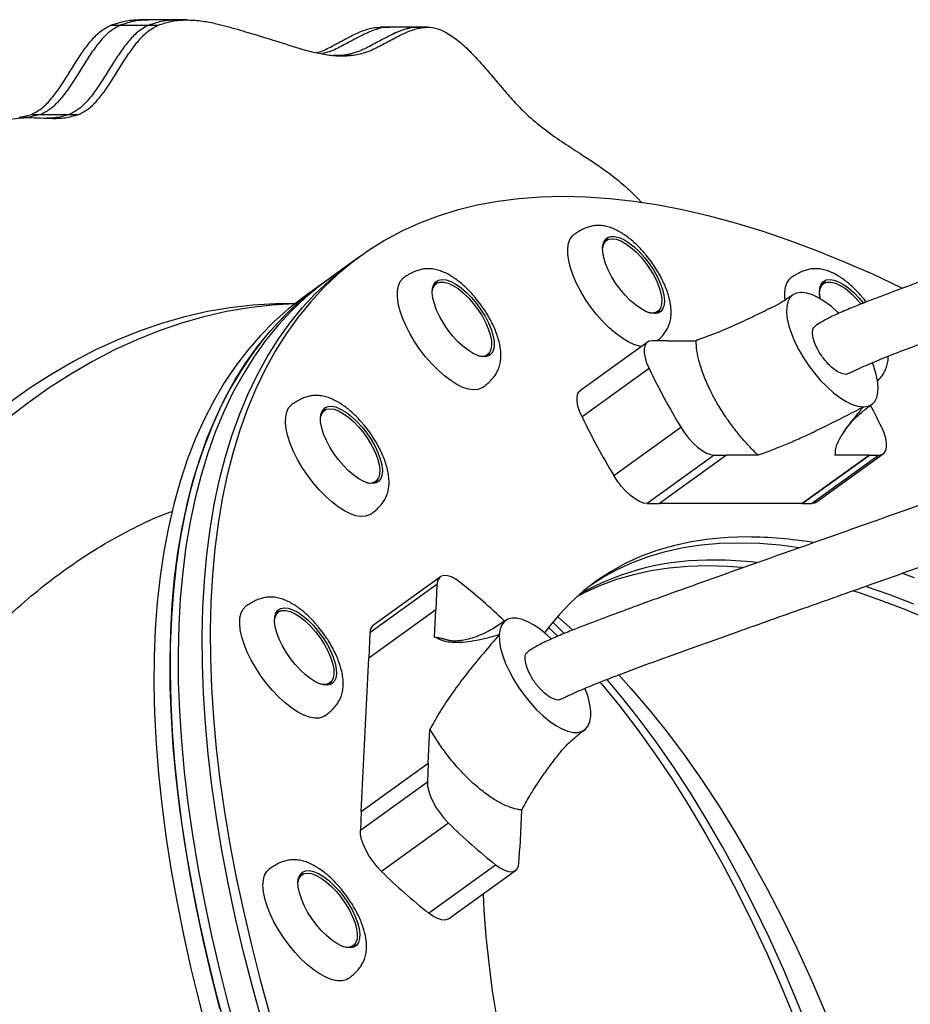
# Model space of a CAD drawing. Units: millimetres. Extents: x 251 to 967, y 264 to 547.
# Drawn here: x 530 to 555, y 424 to 451 of the extents above; entities that cross this region are included whole.
import ezdxf

# ---------------------------------------------------------------- set-up
doc = ezdxf.new("R2010")
doc.units = ezdxf.units.MM

msp = doc.modelspace()

# ---------------------------------------------------------------- linework, layer by layer
at = {"color": 7, "linetype": 'Continuous', "lineweight": 25}
for p, q in [((534.019, 451.276), (533.76, 451.276)), ((534.799, 451.276), (534.019, 451.276)), ((535.059, 451.276), (534.799, 451.276)), ((532.974, 451.132), (533.234, 451.132)), ((533.234, 451.132), (534.014, 451.132)), ((534.014, 451.132), (534.273, 451.132)), ((540.614, 451.075), (540.355, 451.075)), ((541.394, 451.075), (540.614, 451.075)), ((541.654, 451.075), (541.394, 451.075)), ((539.367, 450.309), (539.132, 450.304)), ((539.367, 450.309), (539.132, 450.304)), ((539.367, 450.309), (539.626, 450.309)), ((530.727, 448.6), (530.467, 448.6)), ((530.488, 448.613), (530.797, 448.687)), ((531.057, 448.687), (530.699, 448.599)), ((531.057, 448.687), (530.699, 448.599)), ((530.797, 448.687), (531.057, 448.687)), ((531.057, 448.687), (531.836, 448.687)), ((531.836, 448.687), (532.096, 448.687)), ((546.556, 445.236), (546.482, 445.183)), ((546.472, 445.175), (546.482, 445.183)), ((539.814, 444.803), (539.594, 444.644)), ((539.594, 444.644), (538.933, 444.167)), ((538.933, 444.167), (538.712, 444.009)), ((538.712, 444.009), (538.272, 443.691)), ((541.807, 443.99), (541.817, 443.998)), ((541.891, 444.051), (541.817, 443.998)), ((552.419, 443.99), (552.429, 443.998)), ((552.502, 444.051), (552.429, 443.998)), ((551.905, 443.811), (551.881, 443.811)), ((538.018, 443.5), (537.799, 443.5)), ((547.886, 443.237), (547.875, 443.229)), ((547.886, 443.237), (547.96, 443.29)), ((547.677, 442.449), (545.841, 441.124)), ((548.226, 442.486), (547.803, 442.486)), ((548.226, 442.486), (548.226, 442.486)), ((548.226, 442.486), (549.006, 442.486)), ((543.222, 442.052), (543.207, 442.042)), ((543.222, 442.052), (543.295, 442.105)), ((547.719, 441.723), (545.883, 440.398)), ((553.582, 440.673), (553.601, 440.673)), ((538.743, 440.517), (538.753, 440.525)), ((538.826, 440.578), (538.753, 440.525)), ((546.754, 438.788), (548.591, 440.112)), ((549.501, 439.349), (547.665, 438.024)), ((549.84, 439.349), (548.004, 438.024)), ((549.501, 439.349), (549.84, 439.349)), ((550.704, 439.349), (549.84, 439.349)), ((549.84, 439.349), (549.84, 439.349)), ((553.755, 439.349), (551.919, 438.024)), ((551.919, 438.024), (553.755, 439.349)), ((552.173, 438.024), (554.009, 439.349)), ((552.299, 438.061), (554.135, 439.386)), ((553.755, 439.349), (552.806, 439.349)), ((553.755, 439.349), (554.009, 439.349)), ((553.755, 439.349), (553.755, 439.349)), ((540.157, 438.578), (540.146, 438.571)), ((540.157, 438.578), (540.231, 438.631)), ((540.264, 438.633), (540.236, 438.586)), ((540.285, 438.687), (540.264, 438.633)), ((547.665, 438.024), (548.004, 438.024)), ((551.919, 438.024), (548.004, 438.024)), ((551.919, 438.024), (551.919, 438.024)), ((551.919, 438.024), (552.173, 438.024)), ((541.909, 435.805), (540.073, 434.48)), ((542.002, 436.017), (540.166, 434.692)), ((541.909, 435.805), (541.875, 435.109)), ((537.487, 434.991), (537.497, 434.999)), ((537.571, 435.052), (537.497, 434.999)), ((541.875, 435.109), (540.039, 433.784)), ((541.875, 435.109), (540.039, 433.784)), ((541.839, 434.362), (541.875, 435.109)), ((541.875, 435.109), (541.875, 435.109)), ((545.208, 434.925), (545.633, 434.557)), ((540.073, 434.48), (540.039, 433.784)), ((543.615, 434.441), (543.613, 434.412)), ((544.968, 434.63), (545.216, 434.387)), ((539.836, 429.581), (540.039, 433.784)), ((540.039, 433.784), (540.039, 433.784)), ((538.902, 433.053), (538.975, 433.106)), ((538.902, 433.053), (538.891, 433.045)), ((546.122, 432.197), (546.123, 432.22)), ((541.672, 430.906), (541.717, 431.842)), ((539.836, 429.581), (541.672, 430.906)), ((541.672, 430.906), (541.647, 430.399)), ((541.672, 430.906), (541.672, 430.906)), ((539.811, 429.074), (541.647, 430.399)), ((539.836, 429.581), (539.811, 429.074)), ((544.226, 429.623), (544.176, 428.587)), ((542.229, 429.262), (540.393, 427.938)), ((544.156, 428.18), (544.176, 428.587)), ((544.176, 428.587), (544.176, 428.587)), ((541.68, 426.799), (543.516, 428.124)), ((542.227, 426.644), (544.063, 427.969)), ((538.126, 427.79), (538.136, 427.798)), ((538.21, 427.851), (538.136, 427.798)), ((539.541, 425.852), (539.53, 425.844)), ((539.541, 425.852), (539.614, 425.905))]:
    msp.add_line(p, q, dxfattribs=at)
at = {"color": 8, "linetype": 'Continuous', "lineweight": 25}
msp.add_line((539.077, 450.309), (539.367, 450.309), dxfattribs=at)
at = {"color": 7, "linetype": 'Continuous', "lineweight": 25, "flags": 128}
for points in [[(545.367, 446.436), (544.752, 446.421), (544.154, 446.376), (543.574, 446.302), (543.011, 446.197), (542.466, 446.063), (541.939, 445.899), (541.432, 445.706), (540.943, 445.484), (540.475, 445.232), (540.026, 444.951), (539.598, 444.642), (539.191, 444.305), (538.805, 443.939), (538.44, 443.545), (538.098, 443.124), (537.777, 442.675), (537.478, 442.2), (537.202, 441.698), (536.948, 441.17), (536.718, 440.616), (536.51, 440.037), (536.326, 439.433), (536.165, 438.805), (536.028, 438.154), (535.914, 437.479), (535.825, 436.781), (535.759, 436.061), (535.716, 435.32), (535.698, 434.557), (535.704, 433.774), (535.733, 432.972), (535.787, 432.15), (535.864, 431.31), (535.965, 430.452), (536.09, 429.577), (536.239, 428.686), (536.411, 427.779), (536.606, 426.857), (536.824, 425.921), (537.066, 424.971), (537.33, 424.009)], [(554.654, 443.928), (554.631, 443.939), (553.849, 444.305), (553.077, 444.642), (552.314, 444.951), (551.562, 445.232), (550.821, 445.484), (550.092, 445.706), (549.375, 445.899), (548.672, 446.063), (547.981, 446.197), (547.305, 446.302), (546.644, 446.376), (545.997, 446.421), (545.367, 446.436)], [(547.51, 442.329), (547.456, 442.338), (547.305, 442.384), (547.143, 442.459), (546.973, 442.561), (546.799, 442.69), (546.624, 442.842), (546.451, 443.015), (546.284, 443.204), (546.126, 443.407), (545.98, 443.619), (545.849, 443.837), (545.735, 444.056), (545.641, 444.271), (545.568, 444.48), (545.518, 444.676), (545.492, 444.858), (545.49, 445.02), (545.513, 445.161), (545.56, 445.277), (545.629, 445.366), (545.661, 445.392)], [(546.447, 445.018), (546.45, 445.042), (546.481, 445.144), (546.535, 445.219), (546.611, 445.265), (546.707, 445.28), (546.82, 445.265), (546.945, 445.219), (547.081, 445.144), (547.221, 445.042), (547.363, 444.917), (547.502, 444.772), (547.633, 444.611), (547.753, 444.44), (547.858, 444.263), (547.944, 444.086), (548.01, 443.915), (548.053, 443.754), (548.071, 443.609), (548.065, 443.483), (548.035, 443.381), (547.98, 443.307), (547.904, 443.261), (547.808, 443.245)], [(547.868, 443.229), (547.754, 443.244), (547.627, 443.29), (547.49, 443.364), (547.348, 443.465), (547.204, 443.589), (547.063, 443.734), (546.928, 443.894), (546.804, 444.066), (546.694, 444.244), (546.602, 444.424), (546.529, 444.6), (546.478, 444.767), (546.451, 444.92), (546.448, 445.055), (546.469, 445.168), (546.514, 445.255), (546.582, 445.315), (546.67, 445.346), (546.776, 445.346), (546.897, 445.315), (547.029, 445.255), (547.169, 445.168), (547.313, 445.055), (547.456, 444.92), (547.594, 444.767), (547.724, 444.6), (547.841, 444.424), (547.943, 444.244), (548.026, 444.066), (548.088, 443.894), (548.127, 443.734), (548.143, 443.589), (548.133, 443.465), (548.1, 443.364), (548.043, 443.29), (547.965, 443.244), (547.868, 443.229)], [(546.514, 445.255), (546.56, 445.266), (546.625, 445.27)], [(537.11, 423.85), (536.845, 424.812), (536.604, 425.762), (536.385, 426.698), (536.19, 427.62), (536.018, 428.527), (535.87, 429.418), (535.745, 430.293), (535.644, 431.151), (535.567, 431.991), (535.513, 432.813), (535.484, 433.615), (535.478, 434.398), (535.496, 435.161), (535.538, 435.902), (535.604, 436.622), (535.694, 437.32), (535.808, 437.995), (535.945, 438.646), (536.106, 439.274), (536.29, 439.878), (536.497, 440.457), (536.728, 441.011), (536.981, 441.539), (537.258, 442.041), (537.556, 442.516), (537.877, 442.965), (538.22, 443.386), (538.585, 443.78), (538.971, 444.146), (539.378, 444.483), (539.594, 444.644)], [(537.11, 423.85), (536.845, 424.812), (536.604, 425.762), (536.385, 426.698), (536.19, 427.62), (536.018, 428.527), (535.87, 429.418), (535.745, 430.293), (535.644, 431.151), (535.567, 431.991), (535.513, 432.813), (535.484, 433.615), (535.478, 434.398), (535.496, 435.161), (535.538, 435.902), (535.604, 436.622), (535.694, 437.32), (535.808, 437.995), (535.945, 438.646), (536.106, 439.274), (536.29, 439.878), (536.497, 440.457), (536.728, 441.011), (536.981, 441.539), (537.258, 442.041), (537.556, 442.516), (537.877, 442.965), (538.22, 443.386), (538.585, 443.78), (538.971, 444.146), (539.378, 444.483), (539.594, 444.644)], [(538.933, 444.167), (538.717, 444.006), (538.31, 443.669), (537.924, 443.303), (537.559, 442.909), (537.216, 442.488), (536.895, 442.039), (536.597, 441.564), (536.32, 441.062), (536.067, 440.534), (535.836, 439.98), (535.629, 439.401), (535.445, 438.797), (535.284, 438.169), (535.147, 437.518), (535.033, 436.843), (534.943, 436.145), (534.877, 435.425), (534.835, 434.684), (534.817, 433.921), (534.823, 433.138), (534.852, 432.336), (534.906, 431.514), (534.983, 430.674), (535.084, 429.816), (535.209, 428.941), (535.357, 428.05), (535.529, 427.143), (535.725, 426.221), (535.943, 425.285), (536.184, 424.335), (536.449, 423.373)], [(538.933, 444.167), (538.717, 444.006), (538.31, 443.669), (537.924, 443.303), (537.559, 442.909), (537.216, 442.488), (536.895, 442.039), (536.597, 441.564), (536.32, 441.062), (536.067, 440.534), (535.836, 439.98), (535.629, 439.401), (535.445, 438.797), (535.284, 438.169), (535.147, 437.518), (535.033, 436.843), (534.943, 436.145), (534.877, 435.425), (534.835, 434.684), (534.817, 433.921), (534.823, 433.138), (534.852, 432.336), (534.906, 431.514), (534.983, 430.674), (535.084, 429.816), (535.209, 428.941), (535.357, 428.05), (535.529, 427.143), (535.725, 426.221), (535.943, 425.285), (536.184, 424.335), (536.449, 423.373)], [(543.161, 441.207), (543.138, 441.192), (543.034, 441.15), (542.912, 441.138), (542.773, 441.158), (542.62, 441.207), (542.457, 441.285), (542.287, 441.391), (542.113, 441.523), (541.938, 441.678), (541.766, 441.853), (541.599, 442.044), (541.443, 442.248), (541.298, 442.462), (541.169, 442.68), (541.057, 442.898), (540.966, 443.113), (540.896, 443.32), (540.849, 443.515), (540.826, 443.694), (540.827, 443.855), (540.853, 443.992), (540.903, 444.105), (540.975, 444.191), (540.996, 444.207)], [(543.346, 442.081), (543.258, 442.049), (543.153, 442.048), (543.033, 442.077), (542.901, 442.136), (542.761, 442.222), (542.617, 442.334), (542.474, 442.468), (542.336, 442.621), (542.205, 442.787), (542.087, 442.962), (541.985, 443.142), (541.901, 443.321), (541.838, 443.493), (541.798, 443.654), (541.782, 443.799), (541.79, 443.925), (541.822, 444.026), (541.878, 444.102), (541.955, 444.148), (542.052, 444.165), (542.165, 444.151), (542.292, 444.107), (542.428, 444.034), (542.57, 443.934), (542.714, 443.811), (542.855, 443.667), (542.99, 443.507), (543.115, 443.335), (543.226, 443.157), (543.319, 442.977), (543.393, 442.801), (543.444, 442.634), (543.473, 442.48), (543.477, 442.344), (543.456, 442.231), (543.412, 442.142), (543.346, 442.081)], [(551.446, 443.602), (551.441, 443.651), (551.436, 443.816), (551.456, 443.96), (551.499, 444.079), (551.566, 444.172), (551.608, 444.207)], [(552.413, 443.636), (552.407, 443.667), (552.393, 443.811), (552.403, 443.934), (552.438, 444.034), (552.495, 444.107), (552.574, 444.151), (552.672, 444.165), (552.787, 444.148), (552.914, 444.102), (553.051, 444.026), (553.194, 443.925), (553.337, 443.799), (553.479, 443.654), (553.594, 443.517)], [(538.712, 444.009), (538.708, 444.006), (538.291, 443.682), (537.894, 443.33), (537.518, 442.95), (537.165, 442.543), (536.833, 442.108), (536.523, 441.646), (536.235, 441.157), (535.97, 440.642), (535.728, 440.101), (535.509, 439.535), (535.314, 438.943), (535.141, 438.327), (534.992, 437.688), (534.867, 437.024), (534.765, 436.338), (534.687, 435.629), (534.633, 434.898), (534.603, 434.146), (534.596, 433.373), (534.614, 432.581), (534.656, 431.768), (534.721, 430.938), (534.81, 430.088), (534.923, 429.222), (535.06, 428.339), (535.22, 427.439), (535.404, 426.525), (535.611, 425.596), (535.84, 424.653), (536.093, 423.697)], [(535.964, 424.176), (535.723, 425.126), (535.504, 426.062), (535.309, 426.984), (535.137, 427.891), (534.989, 428.782), (534.864, 429.657), (534.763, 430.515), (534.685, 431.355), (534.632, 432.177), (534.602, 432.98), (534.597, 433.762), (534.615, 434.525), (534.657, 435.266), (534.723, 435.986), (534.813, 436.684), (534.926, 437.359), (535.064, 438.01), (535.224, 438.638), (535.409, 439.242), (535.616, 439.821), (535.847, 440.375), (536.1, 440.903), (536.376, 441.405), (536.675, 441.88), (536.996, 442.329), (537.339, 442.75), (537.703, 443.144), (538.09, 443.51), (538.497, 443.847), (538.712, 444.009)], [(541.781, 443.826), (541.798, 443.912), (541.84, 444), (541.906, 444.061), (541.992, 444.092), (542.097, 444.092), (542.216, 444.061), (542.347, 444), (542.486, 443.912), (542.628, 443.798), (542.769, 443.662), (542.904, 443.508), (543.03, 443.341), (543.143, 443.167), (543.239, 442.989), (543.315, 442.815), (543.37, 442.648), (543.4, 442.494), (543.407, 442.358), (543.388, 442.244), (543.346, 442.156), (543.28, 442.095), (543.28, 442.095)], [(541.849, 444.07), (541.942, 444.085), (541.971, 444.084)], [(552.4, 443.644), (552.397, 443.662), (552.391, 443.798), (552.409, 443.912), (552.452, 444), (552.517, 444.061), (552.604, 444.092), (552.708, 444.092), (552.828, 444.061), (552.959, 444), (553.098, 443.912), (553.239, 443.798), (553.38, 443.662), (553.516, 443.508), (553.528, 443.493)], [(538.272, 443.691), (538.268, 443.688), (537.85, 443.364), (537.453, 443.012), (537.078, 442.632), (536.724, 442.225), (536.392, 441.79), (536.082, 441.328), (535.795, 440.839), (535.53, 440.324), (535.288, 439.783), (535.069, 439.217), (534.873, 438.625), (534.7, 438.01), (534.551, 437.37), (534.426, 436.706), (534.324, 436.02), (534.246, 435.311), (534.192, 434.58), (534.162, 433.828), (534.156, 433.055), (534.173, 432.263), (534.215, 431.451), (534.28, 430.62), (534.37, 429.771), (534.483, 428.904), (534.619, 428.021), (534.779, 427.122), (534.963, 426.207), (535.17, 425.278), (535.4, 424.335), (535.653, 423.379)], [(551.881, 443.811), (551.761, 443.792), (551.66, 443.743), (551.581, 443.663), (551.525, 443.554), (551.494, 443.42), (551.487, 443.261), (551.506, 443.083), (551.55, 442.887), (551.618, 442.679), (551.708, 442.461), (551.819, 442.24), (551.948, 442.018), (552.093, 441.801), (552.252, 441.593), (552.42, 441.397), (552.595, 441.219), (552.772, 441.061), (552.949, 440.927), (553.122, 440.82), (553.287, 440.74), (553.442, 440.691), (553.582, 440.673)], [(552.916, 443.241), (552.893, 443.262), (552.715, 443.421), (552.538, 443.555), (552.365, 443.663), (552.2, 443.743), (552.045, 443.793), (551.905, 443.811)], [(538.013, 443.496), (538.007, 443.496), (537.384, 443.46), (536.763, 443.39), (536.142, 443.284), (535.524, 443.144), (534.907, 442.968), (534.294, 442.758), (533.683, 442.512), (533.076, 442.233), (532.474, 441.919), (531.876, 441.571), (531.283, 441.19), (530.696, 440.775), (530.115, 440.327)], [(537.799, 443.5), (537.487, 443.496), (536.865, 443.46), (536.243, 443.39), (535.623, 443.284), (535.004, 443.144), (534.388, 442.968), (533.774, 442.758), (533.164, 442.512), (532.557, 442.233), (531.954, 441.919), (531.356, 441.571), (530.764, 441.19), (530.177, 440.775)], [(548.014, 443.345), (547.99, 443.284), (547.965, 443.244)], [(547.808, 443.245), (547.696, 443.261), (547.63, 443.282)], [(547.803, 442.486), (547.72, 442.472), (547.654, 442.43), (547.609, 442.361), (547.586, 442.267), (547.586, 442.152), (547.609, 442.02), (547.654, 441.876), (547.719, 441.723)], [(543.343, 442.141), (543.302, 442.062), (543.3, 442.059)], [(553.601, 440.673), (553.722, 440.692), (553.823, 440.741), (553.902, 440.82), (553.959, 440.928), (553.99, 441.062), (553.997, 441.22), (553.979, 441.399), (553.935, 441.594), (553.868, 441.802), (553.839, 441.878)], [(545.883, 440.398), (545.818, 440.551), (545.773, 440.696), (545.75, 440.828), (545.75, 440.942), (545.773, 441.036), (545.818, 441.105), (545.841, 441.124)], [(540.099, 437.735), (540.062, 437.711), (539.955, 437.673), (539.831, 437.666), (539.69, 437.689), (539.536, 437.741), (539.372, 437.823), (539.201, 437.933), (539.026, 438.068), (538.852, 438.225), (538.68, 438.402), (538.515, 438.595), (538.359, 438.801), (538.217, 439.015), (538.089, 439.234), (537.98, 439.452), (537.891, 439.666), (537.824, 439.872), (537.78, 440.065), (537.76, 440.242), (537.765, 440.399), (537.793, 440.534), (537.846, 440.644), (537.921, 440.726), (537.932, 440.734)], [(540.375, 438.713), (540.32, 438.637), (540.244, 438.589), (540.148, 438.571), (540.035, 438.584), (539.909, 438.627), (539.773, 438.698), (539.631, 438.797), (539.487, 438.919), (539.345, 439.063), (539.21, 439.222), (539.085, 439.393), (538.974, 439.571), (538.879, 439.751), (538.805, 439.927), (538.752, 440.095), (538.723, 440.249), (538.718, 440.386), (538.737, 440.501), (538.78, 440.591), (538.846, 440.653), (538.933, 440.686), (539.037, 440.688), (539.157, 440.661), (539.289, 440.603), (539.428, 440.518), (539.572, 440.407), (539.715, 440.273), (539.854, 440.122), (539.984, 439.956), (540.103, 439.781), (540.206, 439.601), (540.291, 439.422), (540.355, 439.25), (540.396, 439.088), (540.413, 438.942), (540.406, 438.816), (540.375, 438.713)], [(538.717, 440.354), (538.721, 440.384), (538.752, 440.486), (538.806, 440.561), (538.882, 440.607), (538.978, 440.622), (539.09, 440.607), (539.216, 440.561), (539.352, 440.486), (539.492, 440.384), (539.634, 440.259), (539.773, 440.113), (539.904, 439.953), (540.024, 439.781), (540.129, 439.605), (540.215, 439.428), (540.281, 439.256), (540.323, 439.096), (540.342, 438.95), (540.336, 438.825), (540.305, 438.723), (540.305, 438.723)], [(538.785, 440.597), (538.822, 440.606), (538.896, 440.611)], [(548.591, 440.112), (548.691, 439.959), (548.803, 439.815), (548.923, 439.683), (549.047, 439.568), (549.171, 439.474), (549.291, 439.405), (549.402, 439.363), (549.501, 439.349)], [(554.009, 439.349), (554.093, 439.363), (554.158, 439.405), (554.203, 439.474), (554.226, 439.568), (554.226, 439.683), (554.203, 439.815), (554.158, 439.959), (554.093, 440.112)], [(547.665, 438.024), (547.566, 438.038), (547.455, 438.081), (547.335, 438.15), (547.211, 438.243), (547.087, 438.358), (546.967, 438.49), (546.855, 438.635), (546.754, 438.788)], [(552.299, 438.061), (552.257, 438.038), (552.173, 438.024)], [(550.415, 437.107), (549.883, 437.093), (549.368, 437.048), (548.871, 436.973), (548.391, 436.868), (547.929, 436.734), (547.487, 436.57), (547.064, 436.376), (546.66, 436.154), (546.277, 435.902), (545.915, 435.622), (545.574, 435.314), (545.253, 434.977), (544.955, 434.613), (544.858, 434.482)], [(546.141, 435.802), (546.44, 435.995), (546.843, 436.217), (547.267, 436.411), (547.709, 436.575), (548.171, 436.709), (548.65, 436.814), (549.148, 436.889), (549.663, 436.934), (550.195, 436.949), (550.743, 436.934), (551.306, 436.889), (551.83, 436.822)], [(546.141, 435.802), (546.44, 435.995), (546.843, 436.217), (547.267, 436.411), (547.709, 436.575), (548.171, 436.709), (548.65, 436.814), (549.148, 436.889), (549.663, 436.934), (550.195, 436.949), (550.743, 436.934), (551.306, 436.889), (551.83, 436.822)], [(550.265, 436.268), (549.861, 436.298), (549.313, 436.313), (548.782, 436.298), (548.267, 436.253), (547.769, 436.178), (547.289, 436.073), (546.828, 435.939), (546.385, 435.775), (545.962, 435.582), (545.722, 435.454)], [(554.654, 436.111), (554.981, 435.995)], [(554.654, 436.111), (554.981, 435.995)], [(542.549, 435.862), (542.425, 435.949), (542.307, 436.011), (542.199, 436.046), (542.104, 436.053), (542.025, 436.031), (541.965, 435.981), (541.926, 435.905), (541.909, 435.805)], [(555.421, 434.827), (554.755, 435.108), (554.1, 435.359), (553.456, 435.582), (553.289, 435.635)], [(554.975, 435.267), (554.32, 435.518), (553.676, 435.741), (553.64, 435.752)], [(554.975, 435.267), (554.32, 435.518), (553.676, 435.741), (553.64, 435.752)], [(538.841, 432.208), (538.794, 432.179), (538.685, 432.145), (538.558, 432.141), (538.416, 432.168), (538.261, 432.225), (538.095, 432.31), (537.924, 432.423), (537.749, 432.561), (537.574, 432.721), (537.403, 432.9), (537.239, 433.095), (537.085, 433.302), (536.944, 433.517), (536.819, 433.735), (536.712, 433.953), (536.626, 434.167), (536.562, 434.371), (536.521, 434.562), (536.504, 434.737), (536.511, 434.892), (536.543, 435.024), (536.599, 435.13), (536.677, 435.208), (536.679, 435.21)], [(537.461, 434.817), (537.478, 434.913), (537.52, 435.001), (537.586, 435.062), (537.672, 435.093), (537.777, 435.093), (537.896, 435.062), (538.027, 435.001), (538.166, 434.913), (538.308, 434.799), (538.449, 434.663), (538.584, 434.509), (538.71, 434.342), (538.823, 434.168), (538.919, 433.99), (538.995, 433.816), (539.05, 433.649), (539.08, 433.495), (539.087, 433.359)], [(539.157, 433.356), (539.139, 433.24), (539.097, 433.149), (539.032, 433.085), (538.946, 433.051), (538.842, 433.048), (538.723, 433.074), (538.592, 433.13), (538.453, 433.215), (538.309, 433.325), (538.166, 433.457), (538.027, 433.608), (537.896, 433.774), (537.777, 433.948), (537.673, 434.128), (537.587, 434.307), (537.522, 434.48), (537.48, 434.642), (537.462, 434.789), (537.468, 434.916), (537.499, 435.02), (537.552, 435.097), (537.628, 435.146), (537.723, 435.165), (537.835, 435.154), (537.961, 435.112), (538.096, 435.042), (538.238, 434.944), (538.382, 434.823), (538.524, 434.68), (538.659, 434.521), (538.785, 434.351), (538.897, 434.173), (538.992, 433.993), (539.067, 433.817), (539.121, 433.648), (539.151, 433.493), (539.157, 433.356)], [(537.529, 435.071), (537.613, 435.086), (537.641, 435.086)], [(545.04, 434.318), (544.923, 434.426), (544.746, 434.572), (544.57, 434.692), (544.401, 434.785), (544.241, 434.849), (544.094, 434.882), (543.962, 434.883), (543.848, 434.853), (543.755, 434.793), (543.684, 434.702), (543.637, 434.584), (543.615, 434.441)], [(545.39, 434.472), (545.389, 434.473), (545.08, 434.772)], [(545.39, 434.472), (545.389, 434.473), (545.08, 434.772)], [(543.614, 434.412), (543.621, 434.242), (543.653, 434.054), (543.71, 433.851), (543.79, 433.637), (543.892, 433.417), (544.013, 433.195), (544.151, 432.975), (544.304, 432.762), (544.468, 432.56), (544.64, 432.374), (544.817, 432.206), (544.995, 432.061), (545.17, 431.941), (545.339, 431.848), (545.499, 431.785), (545.646, 431.753), (545.777, 431.752), (545.891, 431.783), (545.983, 431.844), (546.054, 431.935), (546.1, 432.053), (546.122, 432.197)], [(539.087, 433.359), (539.068, 433.245), (539.026, 433.157), (538.96, 433.096), (538.874, 433.065), (538.769, 433.065), (538.707, 433.078)], [(546.374, 433.13), (546.418, 433.078), (546.918, 432.466), (547.409, 431.825), (547.89, 431.155), (548.361, 430.456), (548.821, 429.729), (549.269, 428.974), (549.706, 428.193), (550.132, 427.386), (550.545, 426.554), (550.945, 425.698), (551.332, 424.817), (551.706, 423.914), (552.066, 422.989), (552.412, 422.043), (552.744, 421.076), (553.061, 420.089), (553.362, 419.085), (553.649, 418.062), (553.92, 417.023), (554.176, 415.967), (554.415, 414.897), (554.607, 413.973)], [(554.849, 414.063), (554.789, 414.357), (554.557, 415.434), (554.31, 416.497), (554.047, 417.544), (553.768, 418.575), (553.473, 419.589), (553.164, 420.585), (552.839, 421.562), (552.501, 422.518), (552.148, 423.454), (551.781, 424.369), (551.4, 425.26), (551.006, 426.129), (550.6, 426.973), (550.18, 427.793), (549.749, 428.587), (549.306, 429.355), (548.852, 430.096), (548.386, 430.809), (547.911, 431.494), (547.425, 432.149), (546.929, 432.776), (546.562, 433.214)], [(554.849, 414.063), (554.789, 414.357), (554.557, 415.434), (554.31, 416.497), (554.047, 417.544), (553.768, 418.575), (553.473, 419.589), (553.164, 420.585), (552.839, 421.562), (552.501, 422.518), (552.148, 423.454), (551.781, 424.369), (551.4, 425.26), (551.006, 426.129), (550.6, 426.973), (550.18, 427.793), (549.749, 428.587), (549.306, 429.355), (548.852, 430.096), (548.386, 430.809), (547.911, 431.494), (547.425, 432.149), (546.929, 432.776), (546.562, 433.214)], [(546.879, 433.334), (547.231, 432.947), (547.731, 432.362), (548.223, 431.747), (548.705, 431.103), (549.178, 430.429), (549.64, 429.728), (550.091, 428.999), (550.53, 428.243), (550.959, 427.461), (551.375, 426.653), (551.779, 425.82), (552.17, 424.964), (552.548, 424.084), (552.912, 423.182), (553.263, 422.258), (553.6, 421.314), (553.922, 420.349), (554.23, 419.366), (554.522, 418.364), (554.799, 417.345), (555.061, 416.31), (555.307, 415.26), (555.515, 414.301)], [(541.647, 430.399), (541.653, 430.279), (541.682, 430.143), (541.732, 429.996), (541.803, 429.842), (541.891, 429.686), (541.994, 429.534), (542.108, 429.391), (542.229, 429.262)], [(540.393, 427.938), (540.272, 428.067), (540.158, 428.209), (540.055, 428.361), (539.967, 428.517), (539.896, 428.671), (539.846, 428.819), (539.817, 428.955), (539.811, 429.074)], [(539.48, 425.007), (539.421, 424.972), (539.309, 424.942), (539.18, 424.942), (539.036, 424.972), (538.879, 425.033), (538.713, 425.122), (538.541, 425.238), (538.366, 425.378), (538.192, 425.541), (538.021, 425.722), (537.858, 425.919), (537.706, 426.127), (537.567, 426.343), (537.444, 426.562), (537.34, 426.779), (537.256, 426.992), (537.194, 427.195), (537.156, 427.384), (537.142, 427.557), (537.153, 427.709), (537.188, 427.837), (537.246, 427.94), (537.318, 428.009)], [(539.777, 426.374), (539.796, 426.227), (539.791, 426.099), (539.762, 425.994), (539.709, 425.915), (539.634, 425.865), (539.54, 425.845), (539.429, 425.855), (539.303, 425.895), (539.168, 425.965), (539.026, 426.061), (538.883, 426.182), (538.741, 426.323), (538.605, 426.481), (538.478, 426.652), (538.366, 426.829), (538.27, 427.009), (538.194, 427.186), (538.139, 427.355), (538.108, 427.51), (538.101, 427.649), (538.118, 427.765), (538.16, 427.858), (538.223, 427.922), (538.308, 427.958), (538.411, 427.963), (538.53, 427.937), (538.661, 427.882), (538.8, 427.799), (538.943, 427.69), (539.087, 427.559), (539.226, 427.408), (539.358, 427.243), (539.477, 427.069), (539.582, 426.889), (539.668, 426.71), (539.734, 426.537), (539.777, 426.374)], [(543.516, 428.124), (543.64, 428.037), (543.757, 427.974), (543.866, 427.94), (543.961, 427.933), (544.04, 427.955), (544.1, 428.005), (544.139, 428.081), (544.156, 428.18)], [(538.1, 427.615), (538.105, 427.657), (538.135, 427.759), (538.189, 427.834), (538.266, 427.88), (538.361, 427.895), (538.474, 427.88), (538.6, 427.834), (538.735, 427.759), (538.876, 427.657), (539.018, 427.532), (539.156, 427.387), (539.288, 427.226), (539.407, 427.055), (539.512, 426.878), (539.599, 426.701), (539.664, 426.53), (539.707, 426.369)], [(538.168, 427.87), (538.198, 427.878), (538.28, 427.885)], [(543.176, 427.329), (543.197, 426.876), (543.25, 426.158), (543.326, 425.423), (543.426, 424.67), (543.55, 423.9), (543.698, 423.115), (543.869, 422.314), (544.063, 421.5), (544.28, 420.672), (544.52, 419.832), (544.782, 418.98), (545.067, 418.118), (545.374, 417.246), (545.702, 416.365), (546.052, 415.477), (546.245, 415.004)], [(542.227, 426.644), (542.204, 426.63), (542.125, 426.608), (542.03, 426.615), (541.921, 426.65), (541.804, 426.712), (541.68, 426.799)], [(539.707, 426.369), (539.726, 426.224), (539.72, 426.098), (539.689, 425.997), (539.635, 425.922), (539.559, 425.876), (539.463, 425.86), (539.35, 425.876), (539.304, 425.89)], [(539.668, 425.96), (539.651, 425.914), (539.619, 425.859)]]:
    msp.add_lwpolyline(points, dxfattribs=at)
at = {"color": 7, "linetype": 'Continuous', "lineweight": 25}
for centre, radius, start, end in [((552.556, 443.778), 0.307, 86.9717, 108.0645), ((543.134, 442.388), 0.327, 254.6439, 296.6334), ((565.853, 450.495), 20.144, 205.8153, 211.025), ((536.753, 431.744), 19.253, 25.761, 27.782), ((564.017, 449.17), 20.144, 205.8153, 211.025), ((540.076, 438.843), 0.259, 253.4975, 332.5105), ((550.356, 425.683), 11.424, 80.604, 89.7063), ((549.361, 429.274), 7.199, 88.6276, 119.4259), ((549.507, 425.632), 10.84, 83.8944, 89.8584), ((532.221, 422.89), 16.581, 45.9169, 51.4747), ((540.331, 434.493), 0.259, 129.784, 182.7298), ((538.73, 433.244), 0.311, 323.6814, 344.5276), ((544.225, 432.195), 1.899, 0.7711, 23.6583), ((553.897, 441.158), 16.663, 225.5549, 231.4676), ((552.061, 439.834), 16.663, 225.5549, 231.4676)]:
    msp.add_arc(centre, radius, start, end, dxfattribs=at)
for points, knots in [([(532.974, 451.132), (533.101, 451.172), (533.355, 451.255), (533.618, 451.284), (533.754, 451.275), (533.76, 451.275)], [0, 0, 0, 0, 0.486056, 0.977565, 1, 1, 1, 1]), ([(534.029, 451.275), (533.897, 451.271), (533.63, 451.264), (533.366, 451.176), (533.234, 451.132)], [0, 0, 0, 0, 0.496904, 1, 1, 1, 1]), ([(534.019, 451.274), (533.89, 451.271), (533.626, 451.263), (533.366, 451.176), (533.234, 451.132)], [0, 0, 0, 0, 0.49069, 1, 1, 1, 1]), ([(534.938, 451.267), (534.898, 451.27), (534.723, 451.286), (534.412, 451.26), (534.146, 451.174), (534.014, 451.132)], [0, 0, 0, 0, 0.128586, 0.566863, 1, 1, 1, 1]), ([(534.799, 451.274), (534.669, 451.271), (534.406, 451.263), (534.146, 451.176), (534.014, 451.132)], [0, 0, 0, 0, 0.49069, 1, 1, 1, 1]), ([(534.273, 451.132), (534.4, 451.174), (534.654, 451.258), (535.042, 451.285), (535.434, 451.259), (535.902, 451.174), (536.436, 451.023), (536.84, 450.902), (537.039, 450.842)], [0, 0, 0, 0, 0.137888, 0.277323, 0.418355, 0.560386, 0.782959, 1, 1, 1, 1]), ([(530.797, 448.687), (530.89, 448.735), (531.073, 448.828), (531.326, 449.086), (531.559, 449.394), (531.78, 449.738), (531.997, 450.09), (532.217, 450.43), (532.448, 450.734), (532.699, 450.989), (532.882, 451.084), (532.974, 451.132)], [0, 0, 0, 0, 0.11373, 0.224311, 0.334708, 0.445887, 0.557596, 0.667216, 0.776544, 0.886539, 1, 1, 1, 1]), ([(533.234, 451.132), (533.14, 451.082), (532.954, 450.986), (532.699, 450.724), (532.465, 450.413), (532.242, 450.067), (532.025, 449.715), (531.806, 449.377), (531.577, 449.076), (531.328, 448.825), (531.148, 448.734), (531.057, 448.687)], [0, 0, 0, 0, 0.115474, 0.227424, 0.338742, 0.450375, 0.562068, 0.671213, 0.779615, 0.888255, 1, 1, 1, 1]), ([(533.234, 451.132), (533.14, 451.082), (532.954, 450.986), (532.699, 450.724), (532.465, 450.413), (532.242, 450.067), (532.025, 449.715), (531.806, 449.377), (531.577, 449.076), (531.328, 448.825), (531.148, 448.734), (531.057, 448.687)], [0, 0, 0, 0, 0.115474, 0.227424, 0.338742, 0.450375, 0.562068, 0.671213, 0.779615, 0.888255, 1, 1, 1, 1]), ([(534.014, 451.132), (533.919, 451.082), (533.734, 450.986), (533.479, 450.724), (533.244, 450.413), (533.022, 450.067), (532.805, 449.715), (532.586, 449.377), (532.356, 449.076), (532.108, 448.825), (531.928, 448.734), (531.836, 448.687)], [0, 0, 0, 0, 0.115474, 0.227424, 0.338742, 0.450375, 0.562068, 0.671213, 0.779615, 0.888255, 1, 1, 1, 1]), ([(534.014, 451.132), (533.919, 451.082), (533.734, 450.986), (533.479, 450.724), (533.244, 450.413), (533.022, 450.067), (532.805, 449.715), (532.586, 449.377), (532.356, 449.076), (532.108, 448.825), (531.928, 448.734), (531.836, 448.687)], [0, 0, 0, 0, 0.115474, 0.227424, 0.338742, 0.450375, 0.562068, 0.671213, 0.779615, 0.888255, 1, 1, 1, 1]), ([(532.096, 448.687), (532.189, 448.735), (532.373, 448.828), (532.625, 449.086), (532.858, 449.394), (533.079, 449.738), (533.296, 450.09), (533.516, 450.43), (533.748, 450.734), (533.998, 450.989), (534.181, 451.084), (534.273, 451.132)], [0, 0, 0, 0, 0.11373, 0.224311, 0.334708, 0.445887, 0.557596, 0.667216, 0.776544, 0.886539, 1, 1, 1, 1]), ([(538.608, 450.381), (538.633, 450.387), (538.778, 450.421), (539.035, 450.558), (539.382, 450.744), (539.703, 450.915), (540.003, 451.026), (540.213, 451.081), (540.33, 451.07), (540.354, 451.067)], [0, 0, 0, 0, 0.042441, 0.244054, 0.445984, 0.646765, 0.803058, 0.958554, 1, 1, 1, 1]), ([(540.614, 451.067), (540.586, 451.069), (540.464, 451.08), (540.248, 451.021), (539.969, 450.915), (539.662, 450.757), (539.328, 450.574), (539.016, 450.412), (538.821, 450.368), (538.752, 450.352)], [0, 0, 0, 0, 0.0442, 0.192773, 0.342178, 0.492861, 0.691312, 0.889558, 1, 1, 1, 1]), ([(540.614, 451.067), (540.586, 451.069), (540.464, 451.08), (540.248, 451.021), (539.969, 450.915), (539.662, 450.757), (539.328, 450.574), (539.016, 450.412), (538.821, 450.368), (538.752, 450.352)], [0, 0, 0, 0, 0.0442, 0.192773, 0.342178, 0.492861, 0.691312, 0.889558, 1, 1, 1, 1]), ([(541.511, 451.06), (541.444, 451.067), (541.282, 451.084), (541.027, 451.023), (540.748, 450.915), (540.442, 450.757), (540.108, 450.573), (539.741, 450.389), (539.491, 450.336), (539.367, 450.309)], [0, 0, 0, 0, 0.091962, 0.221299, 0.351361, 0.482535, 0.655293, 0.827872, 1, 1, 1, 1]), ([(541.394, 451.067), (541.366, 451.069), (541.244, 451.08), (541.027, 451.021), (540.748, 450.915), (540.442, 450.757), (540.108, 450.573), (539.741, 450.389), (539.491, 450.336), (539.367, 450.309)], [0, 0, 0, 0, 0.040652, 0.177297, 0.314708, 0.453294, 0.635814, 0.818145, 1, 1, 1, 1]), ([(539.626, 450.309), (539.745, 450.334), (539.984, 450.384), (540.334, 450.555), (540.681, 450.745), (541.003, 450.913), (541.302, 451.03), (541.58, 451.083), (541.864, 451.072), (542.049, 450.988), (542.143, 450.945)], [0, 0, 0, 0, 0.140077, 0.280481, 0.421106, 0.560931, 0.669774, 0.778062, 0.887211, 1, 1, 1, 1]), ([(542.143, 450.945), (542.256, 450.873), (542.483, 450.728), (542.808, 450.425), (543.126, 450.084), (543.443, 449.712), (543.764, 449.33), (544.091, 448.954), (544.317, 448.738), (544.43, 448.631)], [0, 0, 0, 0, 0.138504, 0.277759, 0.418202, 0.559477, 0.707513, 0.854589, 1, 1, 1, 1]), ([(537.039, 450.842), (537.278, 450.768), (537.76, 450.618), (538.367, 450.424), (538.863, 450.323), (539.245, 450.281), (539.499, 450.3), (539.626, 450.309)], [0, 0, 0, 0, 0.279355, 0.560471, 0.70737, 0.853792, 1, 1, 1, 1]), ([(568.32, 448.829), (568.152, 448.767), (567.766, 448.625), (567.198, 448.417), (566.642, 448.215), (566.157, 448.038), (565.704, 447.874), (565.256, 447.712), (564.264, 447.354), (562.717, 446.8), (560.614, 446.054), (558.503, 445.307), (556.996, 444.772), (556.097, 444.448), (555.8, 444.341), (555.507, 444.234), (555.208, 444.125), (554.869, 444), (554.502, 443.864), (554.11, 443.716), (553.717, 443.566), (553.317, 443.408), (552.93, 443.244), (552.579, 443.084), (552.37, 442.951), (552.274, 442.891)], [0, 0, 0, 0, 0.031501, 0.072471, 0.106302, 0.135582, 0.163195, 0.191147, 0.219412, 0.348652, 0.480262, 0.611971, 0.74271, 0.761436, 0.779946, 0.798192, 0.816122, 0.835995, 0.861386, 0.884347, 0.908978, 0.934199, 0.958758, 0.981215, 1, 1, 1, 1]), ([(529.521, 448.148), (529.61, 448.228), (529.787, 448.388), (530.071, 448.517), (530.36, 448.585), (530.653, 448.604), (530.979, 448.595), (531.335, 448.577), (531.72, 448.578), (531.971, 448.651), (532.096, 448.687)], [0, 0, 0, 0, 0.111916, 0.222327, 0.333334, 0.445662, 0.559068, 0.707877, 0.855178, 1, 1, 1, 1]), ([(531.836, 448.687), (531.717, 448.651), (531.511, 448.588), (531.301, 448.586), (531.213, 448.585)], [0, 0, 0, 0, 0.575702, 1, 1, 1, 1]), ([(531.836, 448.687), (531.717, 448.651), (531.511, 448.588), (531.301, 448.586), (531.213, 448.585)], [0, 0, 0, 0, 0.575702, 1, 1, 1, 1]), ([(544.43, 448.631), (544.588, 448.498), (544.904, 448.232), (545.391, 447.901), (545.91, 447.564), (546.458, 447.21), (546.834, 446.91), (547.021, 446.76)], [0, 0, 0, 0, 0.186695, 0.373329, 0.560073, 0.780088, 1, 1, 1, 1]), ([(547.021, 446.76), (547.169, 446.628), (547.338, 446.477), (547.497, 446.286), (547.518, 446.261)], [0, 0, 0, 0, 0.868871, 1, 1, 1, 1]), ([(553.21, 441.594), (553.231, 441.606), (553.285, 441.638), (553.418, 441.701), (553.685, 441.822), (554.014, 441.958), (554.352, 442.094), (554.599, 442.19), (554.94, 442.322), (555.392, 442.491), (556.113, 442.756), (556.989, 443.071), (558.279, 443.53), (559.835, 444.081), (561.472, 444.66), (562.896, 445.167), (563.86, 445.511), (564.543, 445.755), (564.989, 445.916), (565.48, 446.092), (566.056, 446.3), (566.732, 446.545), (567.247, 446.732), (567.534, 446.837), (567.562, 446.847)], [0, 0, 0, 0, 0.0053569, 0.0134843, 0.0300757, 0.0646034, 0.0845846, 0.1021778, 0.1168807, 0.1563414, 0.1966612, 0.2675511, 0.3386672, 0.4647232, 0.5907771, 0.6785489, 0.7606234, 0.7910129, 0.8203801, 0.8535006, 0.893019, 0.9401144, 0.9942259, 1, 1, 1, 1]), ([(547.786, 444.644), (547.739, 444.707), (547.672, 444.795), (547.567, 444.919), (547.475, 445.02), (547.362, 445.133), (547.241, 445.241), (547.113, 445.342), (546.98, 445.434), (546.842, 445.512), (546.702, 445.575), (546.56, 445.62), (546.419, 445.644), (546.281, 445.647), (546.147, 445.628), (546.018, 445.591), (545.889, 445.535), (545.769, 445.467), (545.695, 445.416), (545.661, 445.392)], [0, 0, 0, 0, 0.082463, 0.116168, 0.171843, 0.229253, 0.290516, 0.354097, 0.419463, 0.486191, 0.553915, 0.622043, 0.688399, 0.749976, 0.805136, 0.855596, 0.9049, 0.956765, 1, 1, 1, 1]), ([(543.121, 443.459), (543.074, 443.522), (543.008, 443.611), (542.903, 443.734), (542.81, 443.835), (542.697, 443.948), (542.577, 444.056), (542.448, 444.158), (542.315, 444.249), (542.178, 444.327), (542.038, 444.39), (541.896, 444.435), (541.754, 444.459), (541.616, 444.462), (541.482, 444.444), (541.353, 444.406), (541.224, 444.35), (541.105, 444.283), (541.03, 444.231), (540.996, 444.207)], [0, 0, 0, 0, 0.0824631, 0.1161677, 0.1718428, 0.2292534, 0.2905157, 0.3540968, 0.4194633, 0.486191, 0.5539148, 0.6220426, 0.6883995, 0.7499758, 0.8051364, 0.8555958, 0.9049001, 0.9567653, 1, 1, 1, 1]), ([(547.947, 442.486), (547.981, 442.517), (548.051, 442.579), (548.14, 442.684), (548.214, 442.796), (548.271, 442.921), (548.311, 443.062), (548.329, 443.22), (548.324, 443.388), (548.297, 443.561), (548.253, 443.735), (548.194, 443.907), (548.122, 444.075), (548.047, 444.226), (547.972, 444.36), (547.89, 444.495), (547.824, 444.589), (547.786, 444.644)], [0, 0, 0, 0, 0.051374, 0.103952, 0.157663, 0.217079, 0.286041, 0.36462, 0.446465, 0.526151, 0.603821, 0.679365, 0.751384, 0.822357, 0.873725, 0.925123, 1, 1, 1, 1]), ([(553.666, 443.545), (553.641, 443.579), (553.596, 443.638), (553.514, 443.734), (553.422, 443.835), (553.309, 443.948), (553.188, 444.056), (553.06, 444.158), (552.927, 444.249), (552.789, 444.327), (552.649, 444.39), (552.507, 444.435), (552.366, 444.459), (552.228, 444.462), (552.094, 444.444), (551.964, 444.406), (551.836, 444.35), (551.716, 444.283), (551.642, 444.231), (551.608, 444.207)], [0, 0, 0, 0, 0.04613, 0.081169, 0.139049, 0.198733, 0.262421, 0.32852, 0.396475, 0.465845, 0.53625, 0.607076, 0.676061, 0.740075, 0.79742, 0.849878, 0.901134, 0.955053, 1, 1, 1, 1]), ([(551.636, 443.724), (551.535, 443.656), (551.349, 443.53), (551.134, 443.411), (551.025, 443.366), (551.003, 443.358)], [0, 0, 0, 0, 0.4873448, 0.8999666, 1, 1, 1, 1]), ([(543.161, 441.207), (543.2, 441.236), (543.278, 441.295), (543.384, 441.393), (543.475, 441.499), (543.549, 441.612), (543.607, 441.736), (543.646, 441.877), (543.664, 442.035), (543.659, 442.204), (543.632, 442.377), (543.588, 442.55), (543.529, 442.722), (543.458, 442.891), (543.383, 443.041), (543.308, 443.175), (543.225, 443.31), (543.16, 443.404), (543.121, 443.459)], [0, 0, 0, 0, 0.050926, 0.1023024, 0.1520577, 0.2028853, 0.2591115, 0.3243716, 0.3987312, 0.4761824, 0.5515908, 0.6250908, 0.6965792, 0.7647313, 0.8318937, 0.880504, 0.9291433, 1, 1, 1, 1]), ([(551.027, 443.367), (550.868, 443.289), (550.538, 443.126), (550.032, 442.892), (549.6, 442.71), (549.312, 442.6), (549.174, 442.551), (549.109, 442.527), (549.069, 442.513), (549.045, 442.504), (549.028, 442.497), (549.016, 442.492), (549.009, 442.488), (549.007, 442.487), (549.007, 442.486)], [0, 0, 0, 0, 0.229528, 0.479474, 0.737415, 0.8682, 0.921106, 0.952107, 0.970818, 0.982333, 0.989534, 0.996775, 0.998919, 1, 1, 1, 1]), ([(550.704, 439.349), (550.699, 439.354), (550.67, 439.381), (550.552, 439.496), (550.351, 439.707), (550.094, 440.016), (549.841, 440.36), (549.6, 440.738), (549.387, 441.137), (549.213, 441.535), (549.095, 441.895), (549.024, 442.217), (549.012, 442.396), (549.007, 442.486)], [0, 0, 0, 0, 0.006214, 0.031075, 0.130759, 0.230446, 0.332291, 0.44687, 0.564725, 0.680304, 0.799297, 0.898592, 1, 1, 1, 1]), ([(553.972, 441.375), (553.979, 441.382), (554.022, 441.42), (554.086, 441.499), (554.161, 441.611), (554.219, 441.736), (554.257, 441.877), (554.274, 441.987), (554.271, 442.052), (554.271, 442.061)], [0, 0, 0, 0, 0.03354, 0.189262, 0.348339, 0.524313, 0.728561, 0.961287, 1, 1, 1, 1]), ([(564.523, 441.428), (564.159, 441.29), (563.461, 441.025), (562.457, 440.649), (561.541, 440.308), (560.713, 440.002), (559.971, 439.729), (559.324, 439.493), (558.768, 439.29), (558.284, 439.114), (557.83, 438.949), (557.382, 438.787), (556.39, 438.43), (554.843, 437.875), (552.741, 437.129), (550.629, 436.383), (549.123, 435.847), (548.223, 435.523), (547.926, 435.416), (547.634, 435.31), (547.334, 435.2), (546.996, 435.076), (546.629, 434.939), (546.236, 434.792), (545.844, 434.642), (545.443, 434.484), (545.056, 434.319), (544.705, 434.159), (544.496, 434.027), (544.4, 433.966)], [0, 0, 0, 0, 0.054511, 0.104565, 0.150182, 0.191409, 0.228307, 0.260952, 0.287908, 0.311238, 0.333241, 0.355512, 0.378034, 0.481011, 0.585877, 0.690822, 0.794994, 0.809914, 0.824663, 0.839201, 0.853487, 0.869322, 0.889554, 0.907849, 0.927474, 0.947571, 0.967139, 0.985032, 1, 1, 1, 1]), ([(540.057, 439.986), (540.01, 440.049), (539.943, 440.137), (539.838, 440.261), (539.746, 440.362), (539.633, 440.474), (539.512, 440.583), (539.384, 440.684), (539.25, 440.775), (539.113, 440.854), (538.973, 440.916), (538.831, 440.961), (538.69, 440.986), (538.551, 440.988), (538.418, 440.97), (538.288, 440.933), (538.16, 440.877), (538.04, 440.809), (537.966, 440.757), (537.932, 440.734)], [0, 0, 0, 0, 0.082463, 0.116168, 0.171843, 0.229253, 0.290516, 0.354097, 0.419463, 0.486191, 0.553915, 0.622043, 0.688399, 0.749976, 0.805136, 0.855596, 0.9049, 0.956765, 1, 1, 1, 1]), ([(550.705, 439.349), (550.706, 439.349), (550.709, 439.352), (550.723, 439.358), (550.771, 439.377), (550.954, 439.441), (551.249, 439.553), (551.638, 439.716), (552.037, 439.896), (552.474, 440.104), (552.96, 440.347), (553.319, 440.531), (553.529, 440.642), (553.569, 440.664), (553.58, 440.672), (553.582, 440.673)], [0, 0, 0, 0, 0.001424, 0.003864, 0.013676, 0.05246, 0.207538, 0.333106, 0.459692, 0.619627, 0.780346, 0.958725, 0.986879, 0.997736, 1, 1, 1, 1]), ([(553.601, 440.673), (553.593, 440.666), (553.553, 440.632), (553.459, 440.509), (553.271, 440.295), (553.074, 440.027), (552.915, 439.774), (552.835, 439.583), (552.817, 439.467), (552.816, 439.415), (552.817, 439.391), (552.817, 439.376), (552.816, 439.367), (552.814, 439.36), (552.812, 439.355), (552.808, 439.351), (552.806, 439.349), (552.806, 439.349)], [0, 0, 0, 0, 0.012267, 0.060023, 0.250408, 0.433644, 0.616726, 0.806527, 0.902887, 0.94197, 0.964798, 0.97855, 0.987001, 0.992279, 0.997585, 0.99914, 1, 1, 1, 1]), ([(553.059, 439.995), (553.077, 440.02), (553.132, 440.1), (553.246, 440.235), (553.405, 440.399), (553.601, 440.576), (553.76, 440.694), (553.848, 440.76)], [0, 0, 0, 0, 0.093886, 0.301639, 0.485682, 0.715064, 1, 1, 1, 1]), ([(540.097, 437.733), (540.136, 437.762), (540.214, 437.821), (540.319, 437.92), (540.411, 438.025), (540.485, 438.138), (540.542, 438.263), (540.582, 438.404), (540.6, 438.561), (540.594, 438.73), (540.568, 438.903), (540.524, 439.077), (540.465, 439.248), (540.393, 439.417), (540.318, 439.568), (540.243, 439.701), (540.161, 439.837), (540.095, 439.93), (540.057, 439.986)], [0, 0, 0, 0, 0.050926, 0.102302, 0.152058, 0.202885, 0.259112, 0.324372, 0.398731, 0.476182, 0.551591, 0.625091, 0.696579, 0.764731, 0.831894, 0.880504, 0.929143, 1, 1, 1, 1]), ([(545.337, 432.669), (545.358, 432.682), (545.411, 432.714), (545.544, 432.777), (545.811, 432.897), (546.141, 433.034), (546.478, 433.169), (546.725, 433.266), (547.067, 433.397), (547.518, 433.566), (548.24, 433.831), (549.116, 434.146), (550.405, 434.605), (551.961, 435.156), (553.598, 435.735), (555.023, 436.242), (555.986, 436.586), (556.669, 436.83), (557.116, 436.991), (557.606, 437.167), (558.182, 437.375), (558.859, 437.62), (559.64, 437.904), (560.524, 438.228), (561.513, 438.592), (562.61, 438.998), (563.813, 439.448), (564.651, 439.765), (565.088, 439.931)], [0, 0, 0, 0, 0.0038953, 0.0098051, 0.0218697, 0.0469767, 0.0615062, 0.0742991, 0.0849904, 0.1136845, 0.1430032, 0.1945512, 0.2462636, 0.3379259, 0.4295866, 0.4934104, 0.5530912, 0.5751891, 0.5965437, 0.6206274, 0.6493634, 0.6836091, 0.7229565, 0.7675286, 0.8174407, 0.872788, 0.9336342, 1, 1, 1, 1]), ([(538.388, 360.503), (538.129, 360.507), (537.602, 360.514), (536.804, 360.609), (535.997, 360.768), (535.185, 360.997), (534.374, 361.296), (533.561, 361.668), (532.756, 362.11), (531.968, 362.616), (531.201, 363.181), (530.453, 363.803), (529.717, 364.488), (528.989, 365.241), (528.273, 366.061), (527.568, 366.949), (526.881, 367.9), (526.221, 368.899), (525.591, 369.94), (524.988, 371.022), (524.407, 372.156), (523.845, 373.348), (523.305, 374.596), (522.787, 375.901), (522.296, 377.253), (521.838, 378.632), (521.416, 380.032), (521.026, 381.452), (520.666, 382.907), (520.332, 384.404), (520.029, 385.939), (519.756, 387.514), (519.516, 389.114), (519.313, 390.719), (519.146, 392.32), (519.013, 393.917), (518.914, 395.529), (518.847, 397.162), (518.815, 398.812), (518.818, 400.478), (518.857, 402.147), (518.931, 403.796), (519.038, 405.417), (519.177, 407.013), (519.35, 408.599), (519.558, 410.185), (519.8, 411.763), (520.079, 413.333), (520.392, 414.883), (520.734, 416.39), (521.104, 417.849), (521.499, 419.262), (521.925, 420.645), (522.383, 422.004), (522.873, 423.332), (523.396, 424.63), (523.948, 425.885), (524.52, 427.081), (525.111, 428.213), (525.718, 429.286), (526.348, 430.309), (527.006, 431.288), (527.688, 432.217), (528.396, 433.096), (529.125, 433.915), (529.863, 434.664), (530.607, 435.342), (531.358, 435.951), (532.122, 436.499), (532.904, 436.989), (533.702, 437.408), (534.287, 437.682), (534.606, 437.792), (534.651, 437.808)], [0, 0, 0, 0, 0.01344, 0.027452, 0.041562, 0.055672, 0.070089, 0.084506, 0.099029, 0.113552, 0.127564, 0.141577, 0.155687, 0.169797, 0.184214, 0.198631, 0.213154, 0.227677, 0.241689, 0.255702, 0.269812, 0.283922, 0.298339, 0.312756, 0.327279, 0.341802, 0.355815, 0.369828, 0.383939, 0.398049, 0.412466, 0.426884, 0.441407, 0.45593, 0.469944, 0.483957, 0.498068, 0.512179, 0.526596, 0.541014, 0.555538, 0.570062, 0.584076, 0.59809, 0.612202, 0.626313, 0.640732, 0.65515, 0.669675, 0.684199, 0.698214, 0.71223, 0.726342, 0.740455, 0.754875, 0.769294, 0.78382, 0.798346, 0.812362, 0.826379, 0.840493, 0.854606, 0.869027, 0.883448, 0.897975, 0.912502, 0.926518, 0.940534, 0.954647, 0.96876, 0.98318, 0.9976, 1, 1, 1, 1]), ([(538.801, 434.46), (538.754, 434.523), (538.688, 434.612), (538.583, 434.735), (538.49, 434.836), (538.377, 434.949), (538.257, 435.057), (538.128, 435.158), (537.995, 435.25), (537.858, 435.328), (537.718, 435.391), (537.576, 435.436), (537.434, 435.46), (537.296, 435.463), (537.162, 435.444), (537.033, 435.407), (536.904, 435.351), (536.785, 435.284), (536.71, 435.232), (536.676, 435.208)], [0, 0, 0, 0, 0.0824631, 0.1161677, 0.1718428, 0.2292534, 0.2905157, 0.3540968, 0.4194633, 0.486191, 0.5539148, 0.6220426, 0.6883995, 0.7499758, 0.8051364, 0.8555958, 0.9049001, 0.9567653, 1, 1, 1, 1]), ([(543.772, 434.808), (543.663, 434.733), (543.462, 434.597), (543.173, 434.449), (542.931, 434.352), (542.731, 434.294), (542.566, 434.264), (542.409, 434.251), (542.322, 434.255), (542.248, 434.267), (542.228, 434.272), (542.199, 434.279), (542.177, 434.286), (542.148, 434.294), (542.114, 434.303), (542.075, 434.313), (542.01, 434.329), (541.946, 434.343), (541.904, 434.347), (541.891, 434.349)], [0, 0, 0, 0, 0.160956, 0.29497, 0.40727, 0.502027, 0.583946, 0.659336, 0.777419, 0.823237, 0.867902, 0.878481, 0.887836, 0.897323, 0.908309, 0.921755, 0.93823, 0.981432, 1, 1, 1, 1]), ([(538.841, 432.208), (538.88, 432.237), (538.958, 432.295), (539.064, 432.394), (539.155, 432.5), (539.229, 432.612), (539.287, 432.737), (539.327, 432.878), (539.344, 433.036), (539.339, 433.204), (539.312, 433.378), (539.268, 433.551), (539.209, 433.723), (539.138, 433.891), (539.063, 434.042), (538.988, 434.176), (538.905, 434.311), (538.84, 434.405), (538.801, 434.46)], [0, 0, 0, 0, 0.050926, 0.102302, 0.152058, 0.202885, 0.259112, 0.324372, 0.398731, 0.476182, 0.551591, 0.625091, 0.696579, 0.764731, 0.831894, 0.880504, 0.929143, 1, 1, 1, 1]), ([(541.839, 434.362), (541.84, 434.363), (541.843, 434.365), (541.852, 434.366), (541.877, 434.359), (541.96, 434.31), (542.107, 434.252), (542.324, 434.22), (542.564, 434.22), (542.844, 434.251), (543.171, 434.312), (543.422, 434.38), (543.573, 434.416), (543.605, 434.435), (543.615, 434.441)], [0, 0, 0, 0, 0.001425, 0.003867, 0.013685, 0.052497, 0.207688, 0.333317, 0.459964, 0.619988, 0.780799, 0.959201, 0.987418, 1, 1, 1, 1]), ([(543.613, 434.412), (543.603, 434.402), (543.549, 434.355), (543.351, 434.113), (543.035, 433.751), (542.65, 433.266), (542.306, 432.803), (542.043, 432.406), (541.883, 432.132), (541.811, 432), (541.777, 431.937), (541.756, 431.9), (541.742, 431.876), (541.732, 431.86), (541.725, 431.85), (541.72, 431.844), (541.718, 431.843), (541.717, 431.842)], [0, 0, 0, 0, 0.013686, 0.067234, 0.280509, 0.45588, 0.632396, 0.814558, 0.906921, 0.944284, 0.966177, 0.979391, 0.987523, 0.992609, 0.997722, 0.999237, 1, 1, 1, 1]), ([(544.226, 429.624), (544.221, 429.624), (544.199, 429.626), (544.104, 429.64), (543.93, 429.686), (543.678, 429.795), (543.399, 429.959), (543.094, 430.184), (542.775, 430.468), (542.459, 430.8), (542.176, 431.147), (541.925, 431.498), (541.787, 431.726), (541.717, 431.842)], [0, 0, 0, 0, 0.006214, 0.031075, 0.130759, 0.230446, 0.332291, 0.44687, 0.564725, 0.680304, 0.799297, 0.898592, 1, 1, 1, 1]), ([(545.27, 431.183), (545.283, 431.2), (545.325, 431.255), (545.418, 431.358), (545.556, 431.497), (545.739, 431.659), (545.885, 431.768), (545.965, 431.828)], [0, 0, 0, 0, 0.071715, 0.239336, 0.444761, 0.69525, 1, 1, 1, 1]), ([(544.226, 429.623), (544.227, 429.624), (544.23, 429.627), (544.24, 429.639), (544.267, 429.684), (544.361, 429.861), (544.524, 430.142), (544.76, 430.5), (545.002, 430.84), (545.178, 431.066), (545.27, 431.183)], [0, 0, 0, 0, 0.002388, 0.00648, 0.022933, 0.087971, 0.348026, 0.558594, 0.770869, 1, 1, 1, 1]), ([(539.44, 427.259), (539.393, 427.322), (539.327, 427.41), (539.222, 427.534), (539.13, 427.635), (539.017, 427.748), (538.896, 427.856), (538.767, 427.957), (538.634, 428.049), (538.497, 428.127), (538.357, 428.19), (538.215, 428.235), (538.073, 428.259), (537.935, 428.262), (537.801, 428.243), (537.672, 428.206), (537.543, 428.15), (537.424, 428.082), (537.349, 428.031), (537.316, 428.007)], [0, 0, 0, 0, 0.082463, 0.116168, 0.171843, 0.229253, 0.290516, 0.354097, 0.419463, 0.486191, 0.553915, 0.622043, 0.688399, 0.749976, 0.805136, 0.855596, 0.9049, 0.956765, 1, 1, 1, 1]), ([(539.48, 425.007), (539.519, 425.036), (539.597, 425.094), (539.703, 425.193), (539.794, 425.298), (539.868, 425.411), (539.926, 425.536), (539.966, 425.677), (539.983, 425.835), (539.978, 426.003), (539.951, 426.176), (539.907, 426.35), (539.848, 426.522), (539.777, 426.69), (539.702, 426.841), (539.627, 426.975), (539.544, 427.11), (539.479, 427.204), (539.44, 427.259)], [0, 0, 0, 0, 0.050926, 0.1023024, 0.1520577, 0.2028853, 0.2591115, 0.3243716, 0.3987312, 0.4761824, 0.5515908, 0.6250908, 0.6965792, 0.7647313, 0.8318937, 0.880504, 0.9291433, 1, 1, 1, 1])]:
    msp.add_open_spline(points, degree=3, knots=knots, dxfattribs=at)
at = {"color": 8, "linetype": 'Continuous', "lineweight": 25}
for points in [[(553.203, 441.602), (553.174, 441.585), (553.108, 441.544), (552.932, 441.601), (552.719, 441.749), (552.507, 441.976), (552.332, 442.242), (552.218, 442.51), (552.189, 442.729), (552.215, 442.86), (552.27, 442.878), (552.28, 442.882)], [(545.329, 432.678), (545.301, 432.66), (545.234, 432.619), (545.058, 432.677), (544.845, 432.825), (544.633, 433.051), (544.458, 433.317), (544.344, 433.585), (544.315, 433.805), (544.342, 433.936), (544.396, 433.953), (544.407, 433.957)]]:
    msp.add_open_spline(points, degree=3, knots=[0, 0, 0, 0, 0.093436, 0.2186, 0.343763, 0.468927, 0.59409, 0.719253, 0.844417, 0.96958, 1, 1, 1, 1], dxfattribs=at)

doc.saveas('drawing.dxf')
